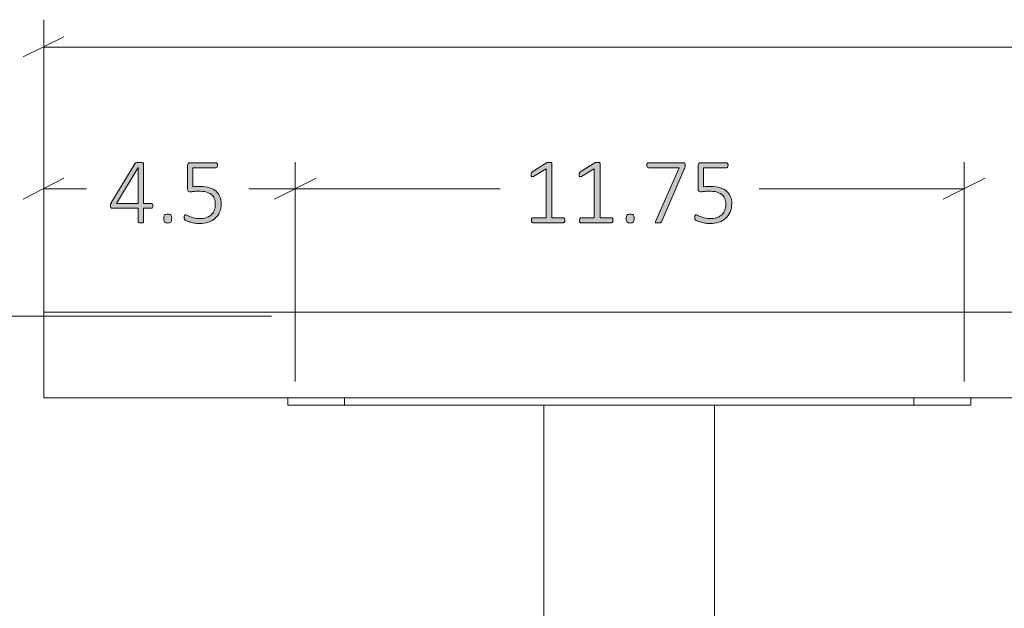
# Model space of a CAD drawing. Units: inches. Extents: x 3 to 213, y 3 to 141.
# Drawn here: x 22 to 40, y 60 to 71 of the extents above; entities that cross this region are included whole.
import ezdxf

# ---------------------------------------------------------------- set-up
doc = ezdxf.new("R2010")
doc.units = ezdxf.units.IN
doc.header["$MEASUREMENT"] = 0
doc.layers.add('Layer 1', color=7, linetype='Continuous')

# ---------------------------------------------------------------- blocks, each defined once
blk = doc.blocks.new('block 12')
at = {"layer": 'Layer 1', "color": 7, "lineweight": 18, "true_color": 0xffffff}
for points in [[(22.733, 65.667), (22.733, 65.667), (22.75, 65.667), (22.8, 65.667), (22.85, 65.667), (22.9, 65.667), (22.983, 65.667), (23.083, 65.667), (23.183, 65.667), (23.3, 65.667), (23.433, 65.667), (23.583, 65.667), (23.733, 65.667), (23.9, 65.667), (24.067, 65.667), (24.267, 65.667), (24.45, 65.667), (24.65, 65.667), (24.867, 65.667), (25.083, 65.667), (25.3, 65.667), (25.533, 65.667), (25.767, 65.667), (26, 65.667), (26.25, 65.667), (26.483, 65.667), (26.733, 65.667)], [(22.733, 64.167), (22.733, 65.667)], [(26.733, 65.667), (102.733, 65.667)], [(26.733, 64.167), (26.483, 64.167), (26.25, 64.167), (26, 64.167), (25.767, 64.167), (25.533, 64.167), (25.3, 64.167), (25.083, 64.167), (24.867, 64.167), (24.65, 64.167), (24.45, 64.167), (24.267, 64.167), (24.067, 64.167), (23.9, 64.167), (23.733, 64.167), (23.583, 64.167), (23.433, 64.167), (23.3, 64.167), (23.183, 64.167), (23.083, 64.167), (22.983, 64.167), (22.9, 64.167), (22.85, 64.167), (22.8, 64.167), (22.75, 64.167), (22.733, 64.167)], [(26.733, 64.167), (102.733, 64.167)], [(27.017, 64.033), (27.017, 64.167)], [(28.017, 64.033), (27.9, 64.033), (27.783, 64.033), (27.667, 64.033), (27.55, 64.033), (27.45, 64.033), (27.367, 64.033), (27.267, 64.033), (27.2, 64.033), (27.133, 64.033), (27.083, 64.033), (27.05, 64.033), (27.033, 64.033), (27.017, 64.033)], [(28.017, 64.167), (28.017, 64.033)], [(28.017, 64.033), (38.017, 64.033)], [(31.517, 64.033), (31.517, 52.45)], [(34.517, 64.033), (34.517, 52.45)], [(38.017, 64.033), (38.017, 64.167)], [(39.017, 64.033), (39.017, 64.033), (39, 64.033), (38.95, 64.033), (38.9, 64.033), (38.85, 64.033), (38.767, 64.033), (38.683, 64.033), (38.583, 64.033), (38.483, 64.033), (38.383, 64.033), (38.267, 64.033), (38.15, 64.033), (38.017, 64.033)], [(39.017, 64.167), (39.017, 64.033)]]:
    blk.add_lwpolyline(points, dxfattribs=at)
blk = doc.blocks.new('block 15')
at = {"layer": 'Layer 1', "true_color": 0x808080}
h = blk.add_hatch(color=8, dxfattribs=at)
h.dxf.hatch_style = 2
edge = h.paths.add_edge_path()
edge.add_spline(control_points=[(24.651, 67.535), (24.651, 67.522), (24.648, 67.512), (24.643, 67.504), (24.638, 67.496), (24.631, 67.492), (24.621, 67.492), (24.621, 67.492), (24.487, 67.492), (24.487, 67.492), (24.487, 67.492), (24.487, 67.254), (24.487, 67.254), (24.487, 67.251), (24.487, 67.248), (24.485, 67.245), (24.483, 67.242), (24.481, 67.24), (24.477, 67.239), (24.473, 67.237), (24.468, 67.236), (24.462, 67.235), (24.455, 67.233), (24.447, 67.233), (24.438, 67.233), (24.428, 67.233), (24.421, 67.233), (24.414, 67.235), (24.408, 67.236), (24.403, 67.237), (24.399, 67.239), (24.396, 67.24), (24.393, 67.242), (24.392, 67.245), (24.39, 67.248), (24.39, 67.251), (24.39, 67.254), (24.39, 67.254), (24.39, 67.492), (24.39, 67.492), (24.39, 67.492), (23.937, 67.492), (23.937, 67.492), (23.932, 67.492), (23.928, 67.493), (23.924, 67.495), (23.92, 67.496), (23.917, 67.498), (23.914, 67.501), (23.911, 67.505), (23.909, 67.509), (23.907, 67.514), (23.906, 67.52), (23.905, 67.527), (23.905, 67.535), (23.905, 67.542), (23.906, 67.548), (23.906, 67.554), (23.907, 67.559), (23.908, 67.564), (23.909, 67.569), (23.91, 67.574), (23.912, 67.579), (23.915, 67.583), (23.917, 67.588), (23.92, 67.593), (23.923, 67.598), (23.923, 67.598), (24.331, 68.273), (24.331, 68.273), (24.334, 68.277), (24.337, 68.28), (24.341, 68.283), (24.345, 68.286), (24.35, 68.289), (24.357, 68.29), (24.363, 68.292), (24.37, 68.294), (24.379, 68.294), (24.388, 68.295), (24.398, 68.296), (24.409, 68.296), (24.422, 68.296), (24.433, 68.295), (24.443, 68.294), (24.452, 68.293), (24.46, 68.291), (24.467, 68.29), (24.474, 68.288), (24.479, 68.285), (24.482, 68.282), (24.486, 68.279), (24.487, 68.275), (24.487, 68.271), (24.487, 68.271), (24.487, 67.577), (24.487, 67.577), (24.487, 67.577), (24.621, 67.577), (24.621, 67.577), (24.63, 67.577), (24.637, 67.574), (24.643, 67.567), (24.648, 67.559), (24.651, 67.549), (24.651, 67.535)], knot_values=[0, 0, 0, 0, 1, 1, 1, 2, 2, 2, 3, 3, 3, 4, 4, 4, 5, 5, 5, 6, 6, 6, 7, 7, 7, 8, 8, 8, 9, 9, 9, 10, 10, 10, 11, 11, 11, 12, 12, 12, 13, 13, 13, 14, 14, 14, 15, 15, 15, 16, 16, 16, 17, 17, 17, 18, 18, 18, 19, 19, 19, 20, 20, 20, 21, 21, 21, 22, 22, 22, 23, 23, 23, 24, 24, 24, 25, 25, 25, 26, 26, 26, 27, 27, 27, 28, 28, 28, 29, 29, 29, 30, 30, 30, 31, 31, 31, 32, 32, 32, 33, 33, 33, 34, 34, 34, 35, 35, 35, 35], degree=3, periodic=1)
h.paths.add_polyline_path([(24.39, 68.206), (24.388, 68.206), (24.01, 67.577), (24.39, 67.577)])
edge = h.paths.add_edge_path()
edge.add_spline(control_points=[(24.98, 67.311), (24.98, 67.279), (24.975, 67.258), (24.965, 67.248), (24.954, 67.237), (24.936, 67.232), (24.909, 67.232), (24.884, 67.232), (24.866, 67.237), (24.856, 67.247), (24.846, 67.257), (24.841, 67.278), (24.841, 67.309), (24.841, 67.341), (24.846, 67.363), (24.856, 67.373), (24.867, 67.383), (24.885, 67.388), (24.912, 67.388), (24.937, 67.388), (24.955, 67.383), (24.965, 67.373), (24.975, 67.363), (24.98, 67.342), (24.98, 67.311)], knot_values=[0, 0, 0, 0, 1, 1, 1, 2, 2, 2, 3, 3, 3, 4, 4, 4, 5, 5, 5, 6, 6, 6, 7, 7, 7, 8, 8, 8, 8], degree=3, periodic=1)
edge = h.paths.add_edge_path()
edge.add_spline(control_points=[(25.85, 67.574), (25.85, 67.518), (25.841, 67.468), (25.822, 67.425), (25.804, 67.382), (25.778, 67.345), (25.744, 67.315), (25.71, 67.285), (25.67, 67.263), (25.623, 67.247), (25.576, 67.232), (25.525, 67.224), (25.468, 67.224), (25.436, 67.224), (25.405, 67.227), (25.375, 67.232), (25.346, 67.237), (25.32, 67.243), (25.297, 67.25), (25.274, 67.256), (25.256, 67.263), (25.241, 67.27), (25.227, 67.277), (25.218, 67.282), (25.214, 67.285), (25.21, 67.289), (25.208, 67.292), (25.206, 67.294), (25.205, 67.297), (25.204, 67.3), (25.203, 67.303), (25.202, 67.307), (25.201, 67.311), (25.2, 67.316), (25.2, 67.321), (25.2, 67.328), (25.2, 67.335), (25.2, 67.341), (25.2, 67.347), (25.201, 67.353), (25.202, 67.358), (25.203, 67.363), (25.205, 67.366), (25.207, 67.37), (25.209, 67.373), (25.212, 67.375), (25.214, 67.377), (25.217, 67.378), (25.221, 67.378), (25.226, 67.378), (25.235, 67.374), (25.246, 67.367), (25.258, 67.36), (25.274, 67.352), (25.294, 67.344), (25.314, 67.336), (25.339, 67.328), (25.368, 67.321), (25.398, 67.314), (25.433, 67.31), (25.474, 67.31), (25.512, 67.31), (25.548, 67.315), (25.581, 67.324), (25.614, 67.334), (25.643, 67.349), (25.668, 67.37), (25.692, 67.39), (25.711, 67.416), (25.725, 67.448), (25.739, 67.48), (25.746, 67.518), (25.746, 67.563), (25.746, 67.601), (25.74, 67.634), (25.728, 67.663), (25.716, 67.691), (25.698, 67.715), (25.673, 67.734), (25.649, 67.753), (25.618, 67.767), (25.581, 67.777), (25.544, 67.786), (25.5, 67.79), (25.45, 67.79), (25.416, 67.79), (25.387, 67.789), (25.364, 67.785), (25.341, 67.782), (25.32, 67.78), (25.3, 67.78), (25.286, 67.78), (25.276, 67.783), (25.27, 67.79), (25.263, 67.797), (25.26, 67.81), (25.26, 67.829), (25.26, 67.829), (25.26, 68.243), (25.26, 68.243), (25.26, 68.258), (25.264, 68.27), (25.272, 68.278), (25.281, 68.287), (25.292, 68.291), (25.306, 68.291), (25.306, 68.291), (25.755, 68.291), (25.755, 68.291), (25.759, 68.291), (25.763, 68.29), (25.767, 68.288), (25.771, 68.286), (25.774, 68.283), (25.777, 68.279), (25.779, 68.276), (25.781, 68.271), (25.783, 68.266), (25.784, 68.26), (25.785, 68.254), (25.785, 68.247), (25.785, 68.234), (25.782, 68.224), (25.777, 68.215), (25.772, 68.206), (25.764, 68.202), (25.755, 68.202), (25.755, 68.202), (25.352, 68.202), (25.352, 68.202), (25.352, 68.202), (25.352, 67.868), (25.352, 67.868), (25.371, 67.871), (25.39, 67.873), (25.411, 67.873), (25.431, 67.874), (25.456, 67.874), (25.484, 67.874), (25.546, 67.874), (25.6, 67.867), (25.646, 67.852), (25.692, 67.837), (25.73, 67.816), (25.76, 67.79), (25.79, 67.763), (25.812, 67.731), (25.827, 67.694), (25.842, 67.657), (25.85, 67.617), (25.85, 67.574)], knot_values=[0, 0, 0, 0, 1, 1, 1, 2, 2, 2, 3, 3, 3, 4, 4, 4, 5, 5, 5, 6, 6, 6, 7, 7, 7, 8, 8, 8, 9, 9, 9, 10, 10, 10, 11, 11, 11, 12, 12, 12, 13, 13, 13, 14, 14, 14, 15, 15, 15, 16, 16, 16, 17, 17, 17, 18, 18, 18, 19, 19, 19, 20, 20, 20, 21, 21, 21, 22, 22, 22, 23, 23, 23, 24, 24, 24, 25, 25, 25, 26, 26, 26, 27, 27, 27, 28, 28, 28, 29, 29, 29, 30, 30, 30, 31, 31, 31, 32, 32, 32, 33, 33, 33, 34, 34, 34, 35, 35, 35, 36, 36, 36, 37, 37, 37, 38, 38, 38, 39, 39, 39, 40, 40, 40, 41, 41, 41, 42, 42, 42, 43, 43, 43, 44, 44, 44, 45, 45, 45, 46, 46, 46, 47, 47, 47, 48, 48, 48, 49, 49, 49, 50, 50, 50, 50], degree=3, periodic=1)
h = blk.add_hatch(color=8, dxfattribs=at)
h.dxf.hatch_style = 2
edge = h.paths.add_edge_path()
edge.add_spline(control_points=[(31.887, 67.278), (31.887, 67.271), (31.886, 67.264), (31.884, 67.259), (31.883, 67.254), (31.881, 67.25), (31.878, 67.247), (31.875, 67.243), (31.872, 67.241), (31.869, 67.24), (31.866, 67.238), (31.862, 67.238), (31.859, 67.238), (31.859, 67.238), (31.325, 67.238), (31.325, 67.238), (31.322, 67.238), (31.319, 67.238), (31.316, 67.24), (31.313, 67.241), (31.31, 67.243), (31.307, 67.247), (31.305, 67.25), (31.303, 67.254), (31.301, 67.259), (31.299, 67.264), (31.298, 67.271), (31.298, 67.278), (31.298, 67.285), (31.299, 67.291), (31.301, 67.296), (31.302, 67.302), (31.304, 67.306), (31.306, 67.31), (31.309, 67.313), (31.312, 67.316), (31.315, 67.318), (31.318, 67.32), (31.322, 67.321), (31.325, 67.321), (31.325, 67.321), (31.559, 67.321), (31.559, 67.321), (31.559, 67.321), (31.559, 68.185), (31.559, 68.185), (31.559, 68.185), (31.336, 68.049), (31.336, 68.049), (31.327, 68.044), (31.32, 68.041), (31.315, 68.04), (31.309, 68.039), (31.305, 68.04), (31.302, 68.043), (31.298, 68.045), (31.296, 68.05), (31.295, 68.056), (31.294, 68.062), (31.294, 68.07), (31.294, 68.078), (31.294, 68.085), (31.294, 68.092), (31.294, 68.097), (31.295, 68.102), (31.296, 68.106), (31.298, 68.11), (31.299, 68.114), (31.301, 68.117), (31.304, 68.12), (31.306, 68.123), (31.309, 68.125), (31.313, 68.128), (31.313, 68.128), (31.565, 68.289), (31.565, 68.289), (31.567, 68.29), (31.569, 68.291), (31.572, 68.292), (31.575, 68.294), (31.578, 68.294), (31.582, 68.295), (31.585, 68.296), (31.59, 68.297), (31.594, 68.297), (31.598, 68.297), (31.603, 68.297), (31.609, 68.297), (31.619, 68.297), (31.626, 68.297), (31.633, 68.296), (31.639, 68.295), (31.645, 68.293), (31.648, 68.292), (31.652, 68.29), (31.655, 68.288), (31.657, 68.285), (31.658, 68.282), (31.659, 68.279), (31.659, 68.276), (31.659, 68.276), (31.659, 67.321), (31.659, 67.321), (31.659, 67.321), (31.859, 67.321), (31.859, 67.321), (31.863, 67.321), (31.867, 67.32), (31.87, 67.318), (31.874, 67.316), (31.877, 67.313), (31.879, 67.31), (31.882, 67.306), (31.883, 67.302), (31.885, 67.296), (31.886, 67.291), (31.887, 67.285), (31.887, 67.278)], knot_values=[0, 0, 0, 0, 1, 1, 1, 2, 2, 2, 3, 3, 3, 4, 4, 4, 5, 5, 5, 6, 6, 6, 7, 7, 7, 8, 8, 8, 9, 9, 9, 10, 10, 10, 11, 11, 11, 12, 12, 12, 13, 13, 13, 14, 14, 14, 15, 15, 15, 16, 16, 16, 17, 17, 17, 18, 18, 18, 19, 19, 19, 20, 20, 20, 21, 21, 21, 22, 22, 22, 23, 23, 23, 24, 24, 24, 25, 25, 25, 26, 26, 26, 27, 27, 27, 28, 28, 28, 29, 29, 29, 30, 30, 30, 31, 31, 31, 32, 32, 32, 33, 33, 33, 34, 34, 34, 35, 35, 35, 36, 36, 36, 37, 37, 37, 38, 38, 38, 39, 39, 39, 39], degree=3, periodic=1)
edge = h.paths.add_edge_path()
edge.add_spline(control_points=[(32.732, 67.278), (32.732, 67.271), (32.731, 67.264), (32.729, 67.259), (32.728, 67.254), (32.726, 67.25), (32.723, 67.247), (32.72, 67.243), (32.717, 67.241), (32.714, 67.24), (32.711, 67.238), (32.707, 67.238), (32.704, 67.238), (32.704, 67.238), (32.17, 67.238), (32.17, 67.238), (32.167, 67.238), (32.164, 67.238), (32.161, 67.24), (32.158, 67.241), (32.155, 67.243), (32.152, 67.247), (32.15, 67.25), (32.148, 67.254), (32.146, 67.259), (32.144, 67.264), (32.143, 67.271), (32.143, 67.278), (32.143, 67.285), (32.144, 67.291), (32.146, 67.296), (32.147, 67.302), (32.149, 67.306), (32.151, 67.31), (32.154, 67.313), (32.157, 67.316), (32.16, 67.318), (32.163, 67.32), (32.167, 67.321), (32.17, 67.321), (32.17, 67.321), (32.404, 67.321), (32.404, 67.321), (32.404, 67.321), (32.404, 68.185), (32.404, 68.185), (32.404, 68.185), (32.181, 68.049), (32.181, 68.049), (32.172, 68.044), (32.165, 68.041), (32.16, 68.04), (32.154, 68.039), (32.15, 68.04), (32.147, 68.043), (32.143, 68.045), (32.141, 68.05), (32.14, 68.056), (32.139, 68.062), (32.139, 68.07), (32.139, 68.078), (32.139, 68.085), (32.139, 68.092), (32.139, 68.097), (32.14, 68.102), (32.141, 68.106), (32.143, 68.11), (32.144, 68.114), (32.146, 68.117), (32.149, 68.12), (32.151, 68.123), (32.154, 68.125), (32.158, 68.128), (32.158, 68.128), (32.41, 68.289), (32.41, 68.289), (32.412, 68.29), (32.414, 68.291), (32.417, 68.292), (32.42, 68.294), (32.423, 68.294), (32.427, 68.295), (32.43, 68.296), (32.435, 68.297), (32.439, 68.297), (32.443, 68.297), (32.448, 68.297), (32.454, 68.297), (32.464, 68.297), (32.471, 68.297), (32.478, 68.296), (32.484, 68.295), (32.49, 68.293), (32.493, 68.292), (32.497, 68.29), (32.5, 68.288), (32.502, 68.285), (32.503, 68.282), (32.504, 68.279), (32.504, 68.276), (32.504, 68.276), (32.504, 67.321), (32.504, 67.321), (32.504, 67.321), (32.704, 67.321), (32.704, 67.321), (32.708, 67.321), (32.712, 67.32), (32.715, 67.318), (32.719, 67.316), (32.722, 67.313), (32.724, 67.31), (32.727, 67.306), (32.728, 67.302), (32.73, 67.296), (32.731, 67.291), (32.732, 67.285), (32.732, 67.278)], knot_values=[0, 0, 0, 0, 1, 1, 1, 2, 2, 2, 3, 3, 3, 4, 4, 4, 5, 5, 5, 6, 6, 6, 7, 7, 7, 8, 8, 8, 9, 9, 9, 10, 10, 10, 11, 11, 11, 12, 12, 12, 13, 13, 13, 14, 14, 14, 15, 15, 15, 16, 16, 16, 17, 17, 17, 18, 18, 18, 19, 19, 19, 20, 20, 20, 21, 21, 21, 22, 22, 22, 23, 23, 23, 24, 24, 24, 25, 25, 25, 26, 26, 26, 27, 27, 27, 28, 28, 28, 29, 29, 29, 30, 30, 30, 31, 31, 31, 32, 32, 32, 33, 33, 33, 34, 34, 34, 35, 35, 35, 36, 36, 36, 37, 37, 37, 38, 38, 38, 39, 39, 39, 39], degree=3, periodic=1)
edge = h.paths.add_edge_path()
edge.add_spline(control_points=[(33.103, 67.311), (33.103, 67.279), (33.098, 67.258), (33.088, 67.248), (33.077, 67.237), (33.059, 67.232), (33.032, 67.232), (33.007, 67.232), (32.989, 67.237), (32.979, 67.247), (32.969, 67.257), (32.964, 67.278), (32.964, 67.309), (32.964, 67.341), (32.969, 67.363), (32.98, 67.373), (32.99, 67.383), (33.008, 67.388), (33.035, 67.388), (33.06, 67.388), (33.078, 67.383), (33.088, 67.373), (33.098, 67.363), (33.103, 67.342), (33.103, 67.311)], knot_values=[0, 0, 0, 0, 1, 1, 1, 2, 2, 2, 3, 3, 3, 4, 4, 4, 5, 5, 5, 6, 6, 6, 7, 7, 7, 8, 8, 8, 8], degree=3, periodic=1)
edge = h.paths.add_edge_path()
edge.add_spline(control_points=[(34, 68.247), (34, 68.24), (34, 68.234), (33.999, 68.229), (33.998, 68.223), (33.998, 68.217), (33.997, 68.211), (33.995, 68.206), (33.994, 68.2), (33.992, 68.194), (33.99, 68.189), (33.988, 68.183), (33.985, 68.176), (33.985, 68.176), (33.588, 67.264), (33.588, 67.264), (33.585, 67.257), (33.582, 67.252), (33.579, 67.248), (33.576, 67.244), (33.572, 67.241), (33.567, 67.239), (33.562, 67.236), (33.556, 67.235), (33.549, 67.234), (33.542, 67.233), (33.533, 67.233), (33.523, 67.233), (33.51, 67.233), (33.501, 67.234), (33.494, 67.235), (33.487, 67.237), (33.483, 67.239), (33.48, 67.243), (33.477, 67.246), (33.476, 67.25), (33.477, 67.254), (33.478, 67.258), (33.48, 67.264), (33.482, 67.27), (33.482, 67.27), (33.896, 68.202), (33.896, 68.202), (33.896, 68.202), (33.356, 68.202), (33.356, 68.202), (33.346, 68.202), (33.339, 68.206), (33.334, 68.215), (33.329, 68.224), (33.326, 68.234), (33.326, 68.247), (33.326, 68.254), (33.327, 68.26), (33.328, 68.266), (33.329, 68.271), (33.331, 68.276), (33.334, 68.279), (33.337, 68.283), (33.34, 68.286), (33.344, 68.288), (33.347, 68.29), (33.351, 68.291), (33.356, 68.291), (33.356, 68.291), (33.962, 68.291), (33.962, 68.291), (33.969, 68.291), (33.975, 68.29), (33.98, 68.288), (33.985, 68.287), (33.989, 68.284), (33.992, 68.28), (33.994, 68.276), (33.996, 68.272), (33.998, 68.266), (33.999, 68.261), (34, 68.254), (34, 68.247)], knot_values=[0, 0, 0, 0, 1, 1, 1, 2, 2, 2, 3, 3, 3, 4, 4, 4, 5, 5, 5, 6, 6, 6, 7, 7, 7, 8, 8, 8, 9, 9, 9, 10, 10, 10, 11, 11, 11, 12, 12, 12, 13, 13, 13, 14, 14, 14, 15, 15, 15, 16, 16, 16, 17, 17, 17, 18, 18, 18, 19, 19, 19, 20, 20, 20, 21, 21, 21, 22, 22, 22, 23, 23, 23, 24, 24, 24, 25, 25, 25, 26, 26, 26, 26], degree=3, periodic=1)
edge = h.paths.add_edge_path()
edge.add_spline(control_points=[(34.818, 67.574), (34.818, 67.518), (34.809, 67.468), (34.79, 67.425), (34.772, 67.382), (34.746, 67.345), (34.712, 67.315), (34.679, 67.285), (34.638, 67.263), (34.591, 67.247), (34.544, 67.232), (34.493, 67.224), (34.436, 67.224), (34.404, 67.224), (34.373, 67.227), (34.344, 67.232), (34.314, 67.237), (34.288, 67.243), (34.265, 67.25), (34.243, 67.256), (34.224, 67.263), (34.21, 67.27), (34.195, 67.277), (34.186, 67.282), (34.182, 67.285), (34.179, 67.289), (34.176, 67.292), (34.175, 67.294), (34.173, 67.297), (34.172, 67.3), (34.171, 67.303), (34.17, 67.307), (34.169, 67.311), (34.169, 67.316), (34.168, 67.321), (34.168, 67.328), (34.168, 67.335), (34.168, 67.341), (34.168, 67.347), (34.169, 67.353), (34.17, 67.358), (34.171, 67.363), (34.173, 67.366), (34.175, 67.37), (34.177, 67.373), (34.18, 67.375), (34.183, 67.377), (34.186, 67.378), (34.189, 67.378), (34.194, 67.378), (34.203, 67.374), (34.215, 67.367), (34.226, 67.36), (34.242, 67.352), (34.262, 67.344), (34.282, 67.336), (34.307, 67.328), (34.337, 67.321), (34.366, 67.314), (34.401, 67.31), (34.442, 67.31), (34.481, 67.31), (34.516, 67.315), (34.549, 67.324), (34.583, 67.334), (34.611, 67.349), (34.636, 67.37), (34.66, 67.39), (34.679, 67.416), (34.693, 67.448), (34.707, 67.48), (34.714, 67.518), (34.714, 67.563), (34.714, 67.601), (34.708, 67.634), (34.696, 67.663), (34.684, 67.691), (34.666, 67.715), (34.641, 67.734), (34.617, 67.753), (34.586, 67.767), (34.549, 67.777), (34.512, 67.786), (34.468, 67.79), (34.418, 67.79), (34.384, 67.79), (34.356, 67.789), (34.333, 67.785), (34.309, 67.782), (34.288, 67.78), (34.269, 67.78), (34.255, 67.78), (34.244, 67.783), (34.238, 67.79), (34.231, 67.797), (34.228, 67.81), (34.228, 67.829), (34.228, 67.829), (34.228, 68.243), (34.228, 68.243), (34.228, 68.258), (34.232, 68.27), (34.241, 68.278), (34.249, 68.287), (34.26, 68.291), (34.274, 68.291), (34.274, 68.291), (34.723, 68.291), (34.723, 68.291), (34.727, 68.291), (34.731, 68.29), (34.735, 68.288), (34.739, 68.286), (34.742, 68.283), (34.745, 68.279), (34.747, 68.276), (34.749, 68.271), (34.751, 68.266), (34.752, 68.26), (34.753, 68.254), (34.753, 68.247), (34.753, 68.234), (34.75, 68.224), (34.745, 68.215), (34.74, 68.206), (34.733, 68.202), (34.723, 68.202), (34.723, 68.202), (34.32, 68.202), (34.32, 68.202), (34.32, 68.202), (34.32, 67.868), (34.32, 67.868), (34.339, 67.871), (34.359, 67.873), (34.379, 67.873), (34.399, 67.874), (34.424, 67.874), (34.453, 67.874), (34.514, 67.874), (34.568, 67.867), (34.614, 67.852), (34.66, 67.837), (34.698, 67.816), (34.728, 67.79), (34.758, 67.763), (34.781, 67.731), (34.796, 67.694), (34.811, 67.657), (34.818, 67.617), (34.818, 67.574)], knot_values=[0, 0, 0, 0, 1, 1, 1, 2, 2, 2, 3, 3, 3, 4, 4, 4, 5, 5, 5, 6, 6, 6, 7, 7, 7, 8, 8, 8, 9, 9, 9, 10, 10, 10, 11, 11, 11, 12, 12, 12, 13, 13, 13, 14, 14, 14, 15, 15, 15, 16, 16, 16, 17, 17, 17, 18, 18, 18, 19, 19, 19, 20, 20, 20, 21, 21, 21, 22, 22, 22, 23, 23, 23, 24, 24, 24, 25, 25, 25, 26, 26, 26, 27, 27, 27, 28, 28, 28, 29, 29, 29, 30, 30, 30, 31, 31, 31, 32, 32, 32, 33, 33, 33, 34, 34, 34, 35, 35, 35, 36, 36, 36, 37, 37, 37, 38, 38, 38, 39, 39, 39, 40, 40, 40, 41, 41, 41, 42, 42, 42, 43, 43, 43, 44, 44, 44, 45, 45, 45, 46, 46, 46, 47, 47, 47, 48, 48, 48, 49, 49, 49, 50, 50, 50, 50], degree=3, periodic=1)
at = {"layer": 'Layer 1', "color": 8, "lineweight": 18, "true_color": 0x808080}
for points in [[(22.734, 66.067), (22.734, 70.8)], [(23.084, 70.5), (22.368, 70.15)], [(22.734, 70.317), (63.468, 70.317)], [(22.734, 64.567), (22.734, 68.3)], [(27.151, 64.45), (27.151, 68.3)], [(27.151, 64.567), (27.151, 68.3)], [(38.901, 64.45), (38.901, 68.3)], [(23.084, 68.017), (22.368, 67.65)], [(27.518, 68.017), (26.784, 67.65)], [(26.784, 67.65), (27.518, 68.017)], [(38.534, 67.65), (39.268, 68.017)], [(22.734, 67.833), (23.484, 67.833)], [(27.151, 67.833), (26.334, 67.833)], [(27.151, 67.833), (30.751, 67.833)], [(38.901, 67.833), (35.301, 67.833)], [(24.268, 65.6), (17.534, 65.6)]]:
    blk.add_lwpolyline(points, dxfattribs=at)
at = {"layer": 'Layer 1', "lineweight": 0}
blk.add_lwpolyline([(24.39, 68.206), (24.388, 68.206), (24.01, 67.577), (24.39, 67.577), (24.39, 68.206)], dxfattribs=at)
at = {"layer": 'Layer 1', "color": 9, "lineweight": 18, "true_color": 0xc0c0c0}
blk.add_lwpolyline([(23.734, 65.6), (25.734, 65.6)], dxfattribs=at)
at = {"layer": 'Layer 1', "lineweight": 0}
for points, knots in [([(24.651, 67.535), (24.651, 67.522), (24.648, 67.512), (24.643, 67.504), (24.638, 67.496), (24.631, 67.492), (24.621, 67.492), (24.621, 67.492), (24.487, 67.492), (24.487, 67.492), (24.487, 67.492), (24.487, 67.254), (24.487, 67.254), (24.487, 67.251), (24.487, 67.248), (24.485, 67.245), (24.483, 67.242), (24.481, 67.24), (24.477, 67.239), (24.473, 67.237), (24.468, 67.236), (24.462, 67.235), (24.455, 67.233), (24.447, 67.233), (24.438, 67.233), (24.428, 67.233), (24.421, 67.233), (24.414, 67.235), (24.408, 67.236), (24.403, 67.237), (24.399, 67.239), (24.396, 67.24), (24.393, 67.242), (24.392, 67.245), (24.39, 67.248), (24.39, 67.251), (24.39, 67.254), (24.39, 67.254), (24.39, 67.492), (24.39, 67.492), (24.39, 67.492), (23.937, 67.492), (23.937, 67.492), (23.932, 67.492), (23.928, 67.493), (23.924, 67.495), (23.92, 67.496), (23.917, 67.498), (23.914, 67.501), (23.911, 67.505), (23.909, 67.509), (23.907, 67.514), (23.906, 67.52), (23.905, 67.527), (23.905, 67.535), (23.905, 67.542), (23.906, 67.548), (23.906, 67.554), (23.907, 67.559), (23.908, 67.564), (23.909, 67.569), (23.91, 67.574), (23.912, 67.579), (23.915, 67.583), (23.917, 67.588), (23.92, 67.593), (23.923, 67.598), (23.923, 67.598), (24.331, 68.273), (24.331, 68.273), (24.334, 68.277), (24.337, 68.28), (24.341, 68.283), (24.345, 68.286), (24.35, 68.289), (24.357, 68.29), (24.363, 68.292), (24.37, 68.294), (24.379, 68.294), (24.388, 68.295), (24.398, 68.296), (24.409, 68.296), (24.422, 68.296), (24.433, 68.295), (24.443, 68.294), (24.452, 68.293), (24.46, 68.291), (24.467, 68.29), (24.474, 68.288), (24.479, 68.285), (24.482, 68.282), (24.486, 68.279), (24.487, 68.275), (24.487, 68.271), (24.487, 68.271), (24.487, 67.577), (24.487, 67.577), (24.487, 67.577), (24.621, 67.577), (24.621, 67.577), (24.63, 67.577), (24.637, 67.574), (24.643, 67.567), (24.648, 67.559), (24.651, 67.549), (24.651, 67.535)], [0, 0, 0, 0, 1, 1, 1, 2, 2, 2, 3, 3, 3, 4, 4, 4, 5, 5, 5, 6, 6, 6, 7, 7, 7, 8, 8, 8, 9, 9, 9, 10, 10, 10, 11, 11, 11, 12, 12, 12, 13, 13, 13, 14, 14, 14, 15, 15, 15, 16, 16, 16, 17, 17, 17, 18, 18, 18, 19, 19, 19, 20, 20, 20, 21, 21, 21, 22, 22, 22, 23, 23, 23, 24, 24, 24, 25, 25, 25, 26, 26, 26, 27, 27, 27, 28, 28, 28, 29, 29, 29, 30, 30, 30, 31, 31, 31, 32, 32, 32, 33, 33, 33, 34, 34, 34, 35, 35, 35, 35]), ([(25.85, 67.574), (25.85, 67.518), (25.841, 67.468), (25.822, 67.425), (25.804, 67.382), (25.778, 67.345), (25.744, 67.315), (25.71, 67.285), (25.67, 67.263), (25.623, 67.247), (25.576, 67.232), (25.525, 67.224), (25.468, 67.224), (25.436, 67.224), (25.405, 67.227), (25.375, 67.232), (25.346, 67.237), (25.32, 67.243), (25.297, 67.25), (25.274, 67.256), (25.256, 67.263), (25.241, 67.27), (25.227, 67.277), (25.218, 67.282), (25.214, 67.285), (25.21, 67.289), (25.208, 67.292), (25.206, 67.294), (25.205, 67.297), (25.204, 67.3), (25.203, 67.303), (25.202, 67.307), (25.201, 67.311), (25.2, 67.316), (25.2, 67.321), (25.2, 67.328), (25.2, 67.335), (25.2, 67.341), (25.2, 67.347), (25.201, 67.353), (25.202, 67.358), (25.203, 67.363), (25.205, 67.366), (25.207, 67.37), (25.209, 67.373), (25.212, 67.375), (25.214, 67.377), (25.217, 67.378), (25.221, 67.378), (25.226, 67.378), (25.235, 67.374), (25.246, 67.367), (25.258, 67.36), (25.274, 67.352), (25.294, 67.344), (25.314, 67.336), (25.339, 67.328), (25.368, 67.321), (25.398, 67.314), (25.433, 67.31), (25.474, 67.31), (25.512, 67.31), (25.548, 67.315), (25.581, 67.324), (25.614, 67.334), (25.643, 67.349), (25.668, 67.37), (25.692, 67.39), (25.711, 67.416), (25.725, 67.448), (25.739, 67.48), (25.746, 67.518), (25.746, 67.563), (25.746, 67.601), (25.74, 67.634), (25.728, 67.663), (25.716, 67.691), (25.698, 67.715), (25.673, 67.734), (25.649, 67.753), (25.618, 67.767), (25.581, 67.777), (25.544, 67.786), (25.5, 67.79), (25.45, 67.79), (25.416, 67.79), (25.387, 67.789), (25.364, 67.785), (25.341, 67.782), (25.32, 67.78), (25.3, 67.78), (25.286, 67.78), (25.276, 67.783), (25.27, 67.79), (25.263, 67.797), (25.26, 67.81), (25.26, 67.829), (25.26, 67.829), (25.26, 68.243), (25.26, 68.243), (25.26, 68.258), (25.264, 68.27), (25.272, 68.278), (25.281, 68.287), (25.292, 68.291), (25.306, 68.291), (25.306, 68.291), (25.755, 68.291), (25.755, 68.291), (25.759, 68.291), (25.763, 68.29), (25.767, 68.288), (25.771, 68.286), (25.774, 68.283), (25.777, 68.279), (25.779, 68.276), (25.781, 68.271), (25.783, 68.266), (25.784, 68.26), (25.785, 68.254), (25.785, 68.247), (25.785, 68.234), (25.782, 68.224), (25.777, 68.215), (25.772, 68.206), (25.764, 68.202), (25.755, 68.202), (25.755, 68.202), (25.352, 68.202), (25.352, 68.202), (25.352, 68.202), (25.352, 67.868), (25.352, 67.868), (25.371, 67.871), (25.39, 67.873), (25.411, 67.873), (25.431, 67.874), (25.456, 67.874), (25.484, 67.874), (25.546, 67.874), (25.6, 67.867), (25.646, 67.852), (25.692, 67.837), (25.73, 67.816), (25.76, 67.79), (25.79, 67.763), (25.812, 67.731), (25.827, 67.694), (25.842, 67.657), (25.85, 67.617), (25.85, 67.574)], [0, 0, 0, 0, 1, 1, 1, 2, 2, 2, 3, 3, 3, 4, 4, 4, 5, 5, 5, 6, 6, 6, 7, 7, 7, 8, 8, 8, 9, 9, 9, 10, 10, 10, 11, 11, 11, 12, 12, 12, 13, 13, 13, 14, 14, 14, 15, 15, 15, 16, 16, 16, 17, 17, 17, 18, 18, 18, 19, 19, 19, 20, 20, 20, 21, 21, 21, 22, 22, 22, 23, 23, 23, 24, 24, 24, 25, 25, 25, 26, 26, 26, 27, 27, 27, 28, 28, 28, 29, 29, 29, 30, 30, 30, 31, 31, 31, 32, 32, 32, 33, 33, 33, 34, 34, 34, 35, 35, 35, 36, 36, 36, 37, 37, 37, 38, 38, 38, 39, 39, 39, 40, 40, 40, 41, 41, 41, 42, 42, 42, 43, 43, 43, 44, 44, 44, 45, 45, 45, 46, 46, 46, 47, 47, 47, 48, 48, 48, 49, 49, 49, 50, 50, 50, 50]), ([(31.887, 67.278), (31.887, 67.271), (31.886, 67.264), (31.884, 67.259), (31.883, 67.254), (31.881, 67.25), (31.878, 67.247), (31.875, 67.243), (31.872, 67.241), (31.869, 67.24), (31.866, 67.238), (31.862, 67.238), (31.859, 67.238), (31.859, 67.238), (31.325, 67.238), (31.325, 67.238), (31.322, 67.238), (31.319, 67.238), (31.316, 67.24), (31.313, 67.241), (31.31, 67.243), (31.307, 67.247), (31.305, 67.25), (31.303, 67.254), (31.301, 67.259), (31.299, 67.264), (31.298, 67.271), (31.298, 67.278), (31.298, 67.285), (31.299, 67.291), (31.301, 67.296), (31.302, 67.302), (31.304, 67.306), (31.306, 67.31), (31.309, 67.313), (31.312, 67.316), (31.315, 67.318), (31.318, 67.32), (31.322, 67.321), (31.325, 67.321), (31.325, 67.321), (31.559, 67.321), (31.559, 67.321), (31.559, 67.321), (31.559, 68.185), (31.559, 68.185), (31.559, 68.185), (31.336, 68.049), (31.336, 68.049), (31.327, 68.044), (31.32, 68.041), (31.315, 68.04), (31.309, 68.039), (31.305, 68.04), (31.302, 68.043), (31.298, 68.045), (31.296, 68.05), (31.295, 68.056), (31.294, 68.062), (31.294, 68.07), (31.294, 68.078), (31.294, 68.085), (31.294, 68.092), (31.294, 68.097), (31.295, 68.102), (31.296, 68.106), (31.298, 68.11), (31.299, 68.114), (31.301, 68.117), (31.304, 68.12), (31.306, 68.123), (31.309, 68.125), (31.313, 68.128), (31.313, 68.128), (31.565, 68.289), (31.565, 68.289), (31.567, 68.29), (31.569, 68.291), (31.572, 68.292), (31.575, 68.294), (31.578, 68.294), (31.582, 68.295), (31.585, 68.296), (31.59, 68.297), (31.594, 68.297), (31.598, 68.297), (31.603, 68.297), (31.609, 68.297), (31.619, 68.297), (31.626, 68.297), (31.633, 68.296), (31.639, 68.295), (31.645, 68.293), (31.648, 68.292), (31.652, 68.29), (31.655, 68.288), (31.657, 68.285), (31.658, 68.282), (31.659, 68.279), (31.659, 68.276), (31.659, 68.276), (31.659, 67.321), (31.659, 67.321), (31.659, 67.321), (31.859, 67.321), (31.859, 67.321), (31.863, 67.321), (31.867, 67.32), (31.87, 67.318), (31.874, 67.316), (31.877, 67.313), (31.879, 67.31), (31.882, 67.306), (31.883, 67.302), (31.885, 67.296), (31.886, 67.291), (31.887, 67.285), (31.887, 67.278)], [0, 0, 0, 0, 1, 1, 1, 2, 2, 2, 3, 3, 3, 4, 4, 4, 5, 5, 5, 6, 6, 6, 7, 7, 7, 8, 8, 8, 9, 9, 9, 10, 10, 10, 11, 11, 11, 12, 12, 12, 13, 13, 13, 14, 14, 14, 15, 15, 15, 16, 16, 16, 17, 17, 17, 18, 18, 18, 19, 19, 19, 20, 20, 20, 21, 21, 21, 22, 22, 22, 23, 23, 23, 24, 24, 24, 25, 25, 25, 26, 26, 26, 27, 27, 27, 28, 28, 28, 29, 29, 29, 30, 30, 30, 31, 31, 31, 32, 32, 32, 33, 33, 33, 34, 34, 34, 35, 35, 35, 36, 36, 36, 37, 37, 37, 38, 38, 38, 39, 39, 39, 39]), ([(32.732, 67.278), (32.732, 67.271), (32.731, 67.264), (32.729, 67.259), (32.728, 67.254), (32.726, 67.25), (32.723, 67.247), (32.72, 67.243), (32.717, 67.241), (32.714, 67.24), (32.711, 67.238), (32.707, 67.238), (32.704, 67.238), (32.704, 67.238), (32.17, 67.238), (32.17, 67.238), (32.167, 67.238), (32.164, 67.238), (32.161, 67.24), (32.158, 67.241), (32.155, 67.243), (32.152, 67.247), (32.15, 67.25), (32.148, 67.254), (32.146, 67.259), (32.144, 67.264), (32.143, 67.271), (32.143, 67.278), (32.143, 67.285), (32.144, 67.291), (32.146, 67.296), (32.147, 67.302), (32.149, 67.306), (32.151, 67.31), (32.154, 67.313), (32.157, 67.316), (32.16, 67.318), (32.163, 67.32), (32.167, 67.321), (32.17, 67.321), (32.17, 67.321), (32.404, 67.321), (32.404, 67.321), (32.404, 67.321), (32.404, 68.185), (32.404, 68.185), (32.404, 68.185), (32.181, 68.049), (32.181, 68.049), (32.172, 68.044), (32.165, 68.041), (32.16, 68.04), (32.154, 68.039), (32.15, 68.04), (32.147, 68.043), (32.143, 68.045), (32.141, 68.05), (32.14, 68.056), (32.139, 68.062), (32.139, 68.07), (32.139, 68.078), (32.139, 68.085), (32.139, 68.092), (32.139, 68.097), (32.14, 68.102), (32.141, 68.106), (32.143, 68.11), (32.144, 68.114), (32.146, 68.117), (32.149, 68.12), (32.151, 68.123), (32.154, 68.125), (32.158, 68.128), (32.158, 68.128), (32.41, 68.289), (32.41, 68.289), (32.412, 68.29), (32.414, 68.291), (32.417, 68.292), (32.42, 68.294), (32.423, 68.294), (32.427, 68.295), (32.43, 68.296), (32.435, 68.297), (32.439, 68.297), (32.443, 68.297), (32.448, 68.297), (32.454, 68.297), (32.464, 68.297), (32.471, 68.297), (32.478, 68.296), (32.484, 68.295), (32.49, 68.293), (32.493, 68.292), (32.497, 68.29), (32.5, 68.288), (32.502, 68.285), (32.503, 68.282), (32.504, 68.279), (32.504, 68.276), (32.504, 68.276), (32.504, 67.321), (32.504, 67.321), (32.504, 67.321), (32.704, 67.321), (32.704, 67.321), (32.708, 67.321), (32.712, 67.32), (32.715, 67.318), (32.719, 67.316), (32.722, 67.313), (32.724, 67.31), (32.727, 67.306), (32.728, 67.302), (32.73, 67.296), (32.731, 67.291), (32.732, 67.285), (32.732, 67.278)], [0, 0, 0, 0, 1, 1, 1, 2, 2, 2, 3, 3, 3, 4, 4, 4, 5, 5, 5, 6, 6, 6, 7, 7, 7, 8, 8, 8, 9, 9, 9, 10, 10, 10, 11, 11, 11, 12, 12, 12, 13, 13, 13, 14, 14, 14, 15, 15, 15, 16, 16, 16, 17, 17, 17, 18, 18, 18, 19, 19, 19, 20, 20, 20, 21, 21, 21, 22, 22, 22, 23, 23, 23, 24, 24, 24, 25, 25, 25, 26, 26, 26, 27, 27, 27, 28, 28, 28, 29, 29, 29, 30, 30, 30, 31, 31, 31, 32, 32, 32, 33, 33, 33, 34, 34, 34, 35, 35, 35, 36, 36, 36, 37, 37, 37, 38, 38, 38, 39, 39, 39, 39]), ([(34, 68.247), (34, 68.24), (34, 68.234), (33.999, 68.229), (33.998, 68.223), (33.998, 68.217), (33.997, 68.211), (33.995, 68.206), (33.994, 68.2), (33.992, 68.194), (33.99, 68.189), (33.988, 68.183), (33.985, 68.176), (33.985, 68.176), (33.588, 67.264), (33.588, 67.264), (33.585, 67.257), (33.582, 67.252), (33.579, 67.248), (33.576, 67.244), (33.572, 67.241), (33.567, 67.239), (33.562, 67.236), (33.556, 67.235), (33.549, 67.234), (33.542, 67.233), (33.533, 67.233), (33.523, 67.233), (33.51, 67.233), (33.501, 67.234), (33.494, 67.235), (33.487, 67.237), (33.483, 67.239), (33.48, 67.243), (33.477, 67.246), (33.476, 67.25), (33.477, 67.254), (33.478, 67.258), (33.48, 67.264), (33.482, 67.27), (33.482, 67.27), (33.896, 68.202), (33.896, 68.202), (33.896, 68.202), (33.356, 68.202), (33.356, 68.202), (33.346, 68.202), (33.339, 68.206), (33.334, 68.215), (33.329, 68.224), (33.326, 68.234), (33.326, 68.247), (33.326, 68.254), (33.327, 68.26), (33.328, 68.266), (33.329, 68.271), (33.331, 68.276), (33.334, 68.279), (33.337, 68.283), (33.34, 68.286), (33.344, 68.288), (33.347, 68.29), (33.351, 68.291), (33.356, 68.291), (33.356, 68.291), (33.962, 68.291), (33.962, 68.291), (33.969, 68.291), (33.975, 68.29), (33.98, 68.288), (33.985, 68.287), (33.989, 68.284), (33.992, 68.28), (33.994, 68.276), (33.996, 68.272), (33.998, 68.266), (33.999, 68.261), (34, 68.254), (34, 68.247)], [0, 0, 0, 0, 1, 1, 1, 2, 2, 2, 3, 3, 3, 4, 4, 4, 5, 5, 5, 6, 6, 6, 7, 7, 7, 8, 8, 8, 9, 9, 9, 10, 10, 10, 11, 11, 11, 12, 12, 12, 13, 13, 13, 14, 14, 14, 15, 15, 15, 16, 16, 16, 17, 17, 17, 18, 18, 18, 19, 19, 19, 20, 20, 20, 21, 21, 21, 22, 22, 22, 23, 23, 23, 24, 24, 24, 25, 25, 25, 26, 26, 26, 26]), ([(34.818, 67.574), (34.818, 67.518), (34.809, 67.468), (34.79, 67.425), (34.772, 67.382), (34.746, 67.345), (34.712, 67.315), (34.679, 67.285), (34.638, 67.263), (34.591, 67.247), (34.544, 67.232), (34.493, 67.224), (34.436, 67.224), (34.404, 67.224), (34.373, 67.227), (34.344, 67.232), (34.314, 67.237), (34.288, 67.243), (34.265, 67.25), (34.243, 67.256), (34.224, 67.263), (34.21, 67.27), (34.195, 67.277), (34.186, 67.282), (34.182, 67.285), (34.179, 67.289), (34.176, 67.292), (34.175, 67.294), (34.173, 67.297), (34.172, 67.3), (34.171, 67.303), (34.17, 67.307), (34.169, 67.311), (34.169, 67.316), (34.168, 67.321), (34.168, 67.328), (34.168, 67.335), (34.168, 67.341), (34.168, 67.347), (34.169, 67.353), (34.17, 67.358), (34.171, 67.363), (34.173, 67.366), (34.175, 67.37), (34.177, 67.373), (34.18, 67.375), (34.183, 67.377), (34.186, 67.378), (34.189, 67.378), (34.194, 67.378), (34.203, 67.374), (34.215, 67.367), (34.226, 67.36), (34.242, 67.352), (34.262, 67.344), (34.282, 67.336), (34.307, 67.328), (34.337, 67.321), (34.366, 67.314), (34.401, 67.31), (34.442, 67.31), (34.481, 67.31), (34.516, 67.315), (34.549, 67.324), (34.583, 67.334), (34.611, 67.349), (34.636, 67.37), (34.66, 67.39), (34.679, 67.416), (34.693, 67.448), (34.707, 67.48), (34.714, 67.518), (34.714, 67.563), (34.714, 67.601), (34.708, 67.634), (34.696, 67.663), (34.684, 67.691), (34.666, 67.715), (34.641, 67.734), (34.617, 67.753), (34.586, 67.767), (34.549, 67.777), (34.512, 67.786), (34.468, 67.79), (34.418, 67.79), (34.384, 67.79), (34.356, 67.789), (34.333, 67.785), (34.309, 67.782), (34.288, 67.78), (34.269, 67.78), (34.255, 67.78), (34.244, 67.783), (34.238, 67.79), (34.231, 67.797), (34.228, 67.81), (34.228, 67.829), (34.228, 67.829), (34.228, 68.243), (34.228, 68.243), (34.228, 68.258), (34.232, 68.27), (34.241, 68.278), (34.249, 68.287), (34.26, 68.291), (34.274, 68.291), (34.274, 68.291), (34.723, 68.291), (34.723, 68.291), (34.727, 68.291), (34.731, 68.29), (34.735, 68.288), (34.739, 68.286), (34.742, 68.283), (34.745, 68.279), (34.747, 68.276), (34.749, 68.271), (34.751, 68.266), (34.752, 68.26), (34.753, 68.254), (34.753, 68.247), (34.753, 68.234), (34.75, 68.224), (34.745, 68.215), (34.74, 68.206), (34.733, 68.202), (34.723, 68.202), (34.723, 68.202), (34.32, 68.202), (34.32, 68.202), (34.32, 68.202), (34.32, 67.868), (34.32, 67.868), (34.339, 67.871), (34.359, 67.873), (34.379, 67.873), (34.399, 67.874), (34.424, 67.874), (34.453, 67.874), (34.514, 67.874), (34.568, 67.867), (34.614, 67.852), (34.66, 67.837), (34.698, 67.816), (34.728, 67.79), (34.758, 67.763), (34.781, 67.731), (34.796, 67.694), (34.811, 67.657), (34.818, 67.617), (34.818, 67.574)], [0, 0, 0, 0, 1, 1, 1, 2, 2, 2, 3, 3, 3, 4, 4, 4, 5, 5, 5, 6, 6, 6, 7, 7, 7, 8, 8, 8, 9, 9, 9, 10, 10, 10, 11, 11, 11, 12, 12, 12, 13, 13, 13, 14, 14, 14, 15, 15, 15, 16, 16, 16, 17, 17, 17, 18, 18, 18, 19, 19, 19, 20, 20, 20, 21, 21, 21, 22, 22, 22, 23, 23, 23, 24, 24, 24, 25, 25, 25, 26, 26, 26, 27, 27, 27, 28, 28, 28, 29, 29, 29, 30, 30, 30, 31, 31, 31, 32, 32, 32, 33, 33, 33, 34, 34, 34, 35, 35, 35, 36, 36, 36, 37, 37, 37, 38, 38, 38, 39, 39, 39, 40, 40, 40, 41, 41, 41, 42, 42, 42, 43, 43, 43, 44, 44, 44, 45, 45, 45, 46, 46, 46, 47, 47, 47, 48, 48, 48, 49, 49, 49, 50, 50, 50, 50]), ([(24.98, 67.311), (24.98, 67.279), (24.975, 67.258), (24.965, 67.248), (24.954, 67.237), (24.936, 67.232), (24.909, 67.232), (24.884, 67.232), (24.866, 67.237), (24.856, 67.247), (24.846, 67.257), (24.841, 67.278), (24.841, 67.309), (24.841, 67.341), (24.846, 67.363), (24.856, 67.373), (24.867, 67.383), (24.885, 67.388), (24.912, 67.388), (24.937, 67.388), (24.955, 67.383), (24.965, 67.373), (24.975, 67.363), (24.98, 67.342), (24.98, 67.311)], [0, 0, 0, 0, 1, 1, 1, 2, 2, 2, 3, 3, 3, 4, 4, 4, 5, 5, 5, 6, 6, 6, 7, 7, 7, 8, 8, 8, 8]), ([(33.103, 67.311), (33.103, 67.279), (33.098, 67.258), (33.088, 67.248), (33.077, 67.237), (33.059, 67.232), (33.032, 67.232), (33.007, 67.232), (32.989, 67.237), (32.979, 67.247), (32.969, 67.257), (32.964, 67.278), (32.964, 67.309), (32.964, 67.341), (32.969, 67.363), (32.98, 67.373), (32.99, 67.383), (33.008, 67.388), (33.035, 67.388), (33.06, 67.388), (33.078, 67.383), (33.088, 67.373), (33.098, 67.363), (33.103, 67.342), (33.103, 67.311)], [0, 0, 0, 0, 1, 1, 1, 2, 2, 2, 3, 3, 3, 4, 4, 4, 5, 5, 5, 6, 6, 6, 7, 7, 7, 8, 8, 8, 8])]:
    blk.add_open_spline(points, degree=3, knots=knots, dxfattribs=at)
blk = doc.blocks.new('block 14')
at = {"layer": 'Layer 1', "color": 9, "lineweight": 18, "true_color": 0xc0c0c0}
blk.add_lwpolyline([(22.734, 65.6), (26.734, 65.6)], dxfattribs=at)
at = {"layer": 'Layer 1'}
blk.add_blockref('block 15', (0, 0), dxfattribs=at)
blk = doc.blocks.new('block 13')
at = {"layer": 'Layer 1'}
blk.add_blockref('block 14', (0, 0), dxfattribs=at)
blk = doc.blocks.new('block 11')
at = {"layer": 'Layer 1'}
for name in ['block 13', 'block 12']:
    blk.add_blockref(name, (0, 0), dxfattribs=at)

msp = doc.modelspace()

# ---------------------------------------------------------------- block references
at = {"layer": 'Layer 1'}
msp.add_blockref('block 11', (0, 0), dxfattribs=at)

doc.saveas('drawing.dxf')
